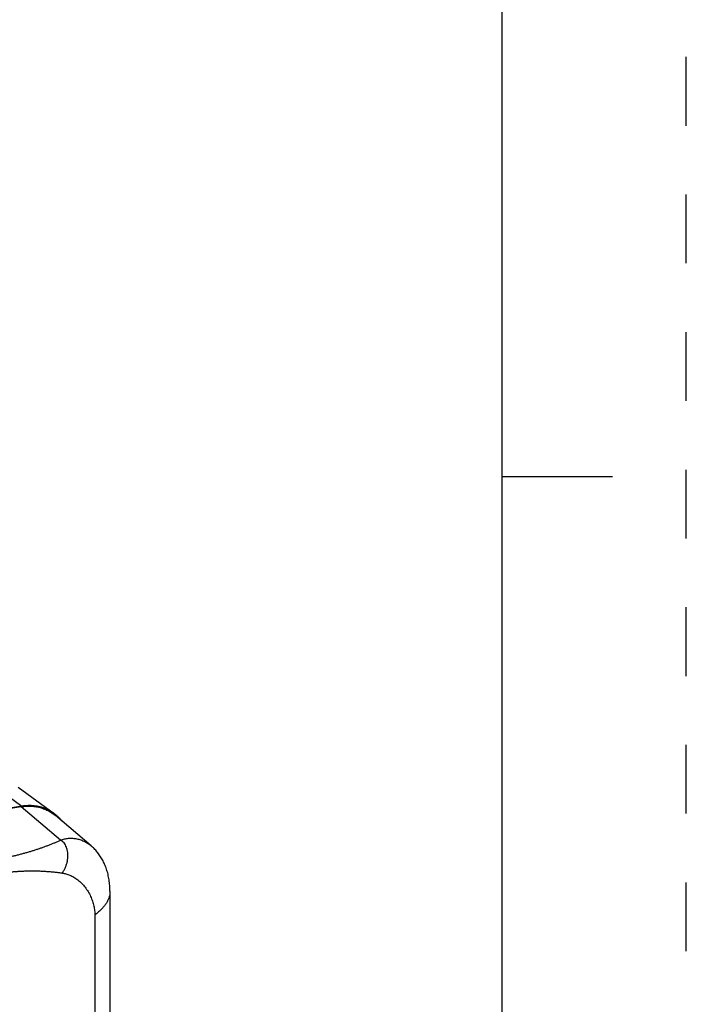
# Model space of a CAD drawing. Units: inches. Extents: x 0 to 34, y 0 to 22.
# Drawn here: x 32.2 to 34, y 14.8 to 17.5 of the extents above; entities that cross this region are included whole.
import ezdxf

# ---------------------------------------------------------------- set-up
doc = ezdxf.new("R2010")
doc.units = ezdxf.units.IN
doc.header["$LTSCALE"] = 1.87
doc.header["$MEASUREMENT"] = 0
doc.linetypes.add('HIDDEN', pattern=[0.2, 0.1, -0.1])
doc.layers.get('0').update_dxf_attribs({"linetype": 'CONTINUOUS'})
doc.layers.add('DEFAULT_2', color=8, linetype='HIDDEN')

msp = doc.modelspace()

# ---------------------------------------------------------------- linework, layer by layer
at = {"color": 7, "linetype": 'Continuous'}
for p, q in [((33.5, 0.5), (33.5, 21.5)), ((33.5, 16.25), (33.8, 16.25))]:
    msp.add_line(p, q, dxfattribs=at)
at = {"color": 9, "linetype": 'Continuous'}
for p, q in [((32.0969, 15.4268), (32.1957, 15.3544)), ((32.3006, 15.2622), (32.1935, 15.353)), ((32.3839, 15.2462), (32.3839, 15.2462)), ((32.4348, 15.1229), (32.4348, 15.1229)), ((32.3936, 15.0587), (32.3936, 11.4814))]:
    msp.add_line(p, q, dxfattribs=at)
at = {"color": 6, "linetype": 'Continuous'}
for p, q in [((32.1857, 15.4061), (32.283, 15.3347)), ((32.1957, 15.3544), (30.8294, 15.1365)), ((32.1935, 15.353), (31.4884, 15.2405)), ((32.3839, 15.2462), (32.2868, 15.3286)), ((32.4348, 15.1229), (32.4348, 11.5224))]:
    msp.add_line(p, q, dxfattribs=at)
for points, knots in [([(32.1935, 15.353), (32.1981, 15.3537), (32.2074, 15.3547), (32.2213, 15.3547), (32.2349, 15.3531), (32.248, 15.35), (32.2605, 15.3453), (32.2723, 15.3393), (32.2809, 15.3334), (32.2855, 15.3297), (32.2868, 15.3286)], [0, 0, 0, 0, 0.01406387, 0.02790072, 0.04151442, 0.05495991, 0.06824546, 0.08145485, 0.09459962, 0.09939763, 0.09939763, 0.09939763, 0.09939763]), ([(32.283, 15.3347), (32.2823, 15.3352), (32.2795, 15.3372), (32.2743, 15.3405), (32.2674, 15.3443), (32.2601, 15.3476), (32.2526, 15.3503), (32.2449, 15.3526), (32.237, 15.3543), (32.2289, 15.3554), (32.2207, 15.356), (32.2124, 15.356), (32.204, 15.3555), (32.1984, 15.3548), (32.1957, 15.3544)], [0, 0, 0, 0, 0.00249237, 0.01039521, 0.01831348, 0.02625858, 0.03424139, 0.04227201, 0.05035965, 0.05851242, 0.06673723, 0.07503968, 0.08342402, 0.09189311, 0.09189311, 0.09189311, 0.09189311]), ([(32.3046, 15.3135), (32.3044, 15.3138), (32.3025, 15.3162), (32.2988, 15.3206), (32.2933, 15.3262), (32.2879, 15.3309), (32.2844, 15.3336), (32.283, 15.3347)], [0, 0, 0, 0, 0.00116851, 0.0091263, 0.01705316, 0.02496035, 0.03036826, 0.03036826, 0.03036826, 0.03036826]), ([(32.4348, 15.1229), (32.4348, 15.1255), (32.4347, 15.1307), (32.4343, 15.1385), (32.4335, 15.1464), (32.4325, 15.1541), (32.4311, 15.1617), (32.4295, 15.1691), (32.4276, 15.1763), (32.4254, 15.1833), (32.423, 15.1899), (32.4204, 15.1963), (32.4175, 15.2024), (32.4144, 15.2083), (32.4111, 15.214), (32.4077, 15.2195), (32.404, 15.2247), (32.4001, 15.2297), (32.3961, 15.2344), (32.3919, 15.2389), (32.3879, 15.2428), (32.3852, 15.2451), (32.384, 15.2462)], [0, 0, 0, 0, 0.0076519, 0.0156505, 0.0235492, 0.0313489, 0.0390516, 0.0466497, 0.0541288, 0.0614225, 0.0684809, 0.0753508, 0.0820999, 0.0887577, 0.0953332, 0.1018265, 0.1082302, 0.1145366, 0.1207385, 0.1268283, 0.1327986, 0.1375689, 0.1375689, 0.1375689, 0.1375689])]:
    msp.add_open_spline(points, degree=3, knots=knots, dxfattribs=at)
at = {"color": 9, "linetype": 'Continuous'}
for points, knots in [([(32.109, 15.2064), (32.1125, 15.207), (32.1194, 15.2082), (32.1297, 15.2101), (32.1398, 15.2121), (32.1497, 15.2141), (32.1596, 15.2162), (32.1693, 15.2184), (32.1789, 15.2207), (32.1884, 15.2231), (32.1978, 15.2256), (32.207, 15.2282), (32.2162, 15.2308), (32.2252, 15.2335), (32.2341, 15.2364), (32.2429, 15.2393), (32.2515, 15.2423), (32.26, 15.2453), (32.2684, 15.2485), (32.2767, 15.2518), (32.2848, 15.2551), (32.2927, 15.2586), (32.298, 15.261), (32.3006, 15.2622)], [0, 0, 0, 0, 0.0106, 0.0210239, 0.0312995, 0.0414527, 0.0515009, 0.0614582, 0.0713375, 0.0811336, 0.090835, 0.1004414, 0.1099552, 0.1193789, 0.1287135, 0.1379579, 0.1471108, 0.1561708, 0.1651372, 0.1740102, 0.1827897, 0.191476, 0.2000695, 0.2000695, 0.2000695, 0.2000695]), ([(32.3006, 15.2622), (32.304, 15.2635), (32.3112, 15.2656), (32.3222, 15.2673), (32.3335, 15.2674), (32.3447, 15.2659), (32.3557, 15.2628), (32.3664, 15.2582), (32.3758, 15.2526), (32.3815, 15.2483), (32.3839, 15.2462)], [0, 0, 0, 0, 0.0110404, 0.02224142, 0.03349343, 0.04474212, 0.0560916, 0.06765837, 0.07940946, 0.08897559, 0.08897559, 0.08897559, 0.08897559]), ([(32.3054, 15.1727), (32.3071, 15.1751), (32.3102, 15.1801), (32.314, 15.1881), (32.317, 15.1962), (32.3192, 15.2045), (32.3204, 15.2128), (32.3208, 15.2209), (32.3203, 15.2287), (32.319, 15.2361), (32.3168, 15.2429), (32.3138, 15.2491), (32.3101, 15.2544), (32.3057, 15.2588), (32.3023, 15.2612), (32.3006, 15.2622)], [0, 0, 0, 0, 0.00880335, 0.0176341, 0.02635895, 0.03493087, 0.04331689, 0.05144402, 0.05925312, 0.06673205, 0.07387306, 0.08064515, 0.0871016, 0.09331174, 0.09929643, 0.09929643, 0.09929643, 0.09929643]), ([(32.1218, 15.1698), (32.1252, 15.1704), (32.1321, 15.1715), (32.1425, 15.173), (32.1527, 15.1743), (32.1629, 15.1755), (32.1731, 15.1764), (32.1833, 15.1772), (32.1935, 15.1778), (32.2036, 15.1782), (32.2138, 15.1785), (32.224, 15.1786), (32.2342, 15.1785), (32.2443, 15.1782), (32.2545, 15.1777), (32.2647, 15.1771), (32.2749, 15.1763), (32.2851, 15.1753), (32.2953, 15.1741), (32.302, 15.1732), (32.3054, 15.1727)], [0, 0, 0, 0, 0.0105407, 0.0209599, 0.0312876, 0.0415524, 0.0517756, 0.0619751, 0.0721685, 0.0823575, 0.0925356, 0.1027039, 0.1128698, 0.1230405, 0.133222, 0.1434186, 0.1536337, 0.1638707, 0.1741334, 0.1844269, 0.1844269, 0.1844269, 0.1844269]), ([(32.3054, 15.1727), (32.3088, 15.1722), (32.3157, 15.1707), (32.3262, 15.167), (32.3371, 15.1614), (32.3478, 15.1541), (32.358, 15.1449), (32.3674, 15.1342), (32.3756, 15.1222), (32.3824, 15.1094), (32.3876, 15.0962), (32.3911, 15.0833), (32.3931, 15.0708), (32.3936, 15.0627), (32.3936, 15.0587)], [0, 0, 0, 0, 0.0100403, 0.0212356, 0.0334159, 0.0464286, 0.0601434, 0.0744296, 0.0890832, 0.1037234, 0.1179076, 0.1313197, 0.1439304, 0.1557349, 0.1557349, 0.1557349, 0.1557349]), ([(32.4348, 15.1229), (32.4348, 15.1215), (32.4346, 15.1173), (32.4335, 15.1104), (32.431, 15.1024), (32.4273, 15.0945), (32.4225, 15.0868), (32.4166, 15.0793), (32.4098, 15.0721), (32.402, 15.0652), (32.3964, 15.0608), (32.3936, 15.0587)], [0, 0, 0, 0, 0.00425996, 0.01245043, 0.02081092, 0.02947994, 0.03857097, 0.04805755, 0.05798832, 0.06838963, 0.07913152, 0.07913152, 0.07913152, 0.07913152])]:
    msp.add_open_spline(points, degree=3, knots=knots, dxfattribs=at)
at = {"color": 6, "linetype": 'Continuous'}
msp.add_open_spline([(32.384, 15.2462), (32.3839, 15.2462), (32.3839, 15.2462), (32.3839, 15.2462)], degree=3, dxfattribs=at)
at = {"layer": 'DEFAULT_2', "color": 8, "linetype": 'HIDDEN'}
msp.add_line((34, 0), (34, 22), dxfattribs=at)

doc.saveas('drawing.dxf')
